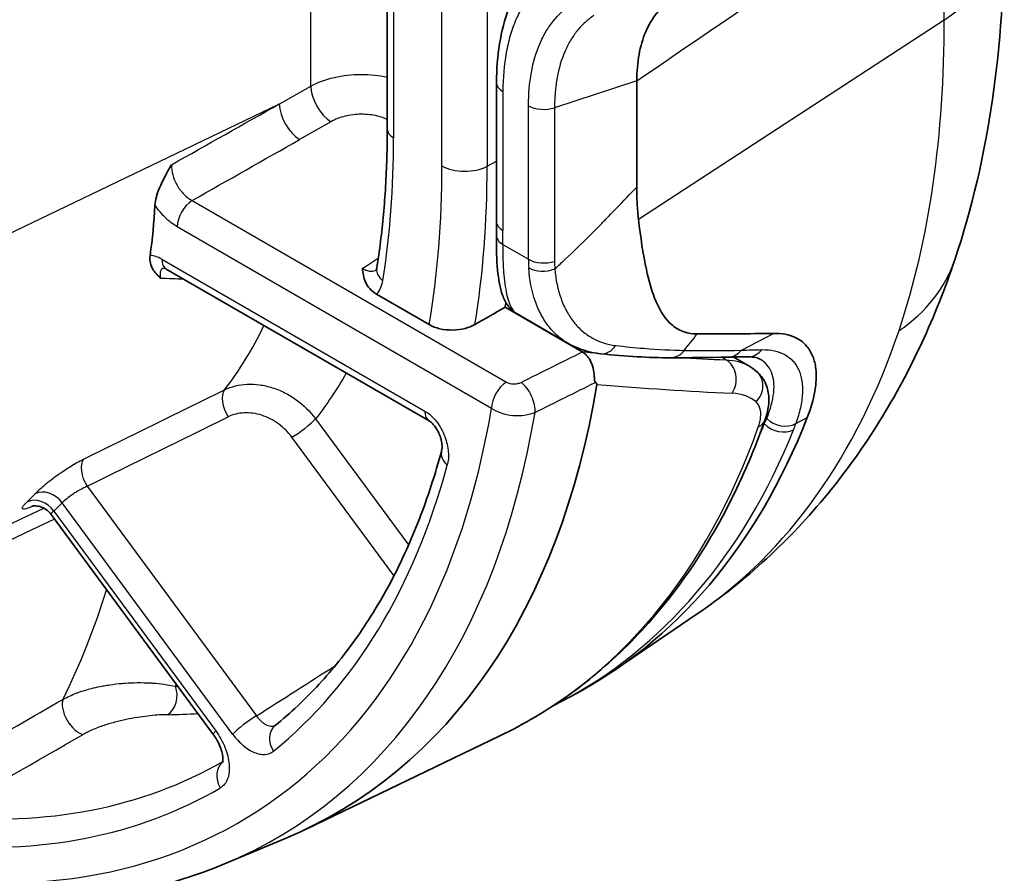
# Model space of a CAD drawing. Units: millimetres. Extents: x 94 to 6947, y 52 to 3143.
# Drawn here: x 2245 to 2280, y 455 to 485 of the extents above; entities that cross this region are included whole.
import ezdxf

# ---------------------------------------------------------------- set-up
doc = ezdxf.new("R2010")
doc.units = ezdxf.units.MM
doc.header["$LTSCALE"] = 6.5
doc.layers.add('Visible (ISO)', color=7, linetype='Continuous', lineweight=35)
doc.layers.add('Visible Narrow (ISO)', color=7, linetype='Continuous', lineweight=25)

msp = doc.modelspace()

# ---------------------------------------------------------------- linework, layer by layer
at = {"layer": 'Visible (ISO)'}
for p, q in [((2257.978, 481.427), (2257.978, 487.385)), ((2261.812, 483.056), (2261.812, 478.176)), ((2266.731, 483.116), (2266.731, 479.388)), ((2250.223, 476.512), (2259.453, 471.183)), ((2259.449, 474.563), (2257.601, 475.63)), ((2263.059, 474.625), (2262.112, 475.172)), ((2262.533, 474.939), (2264.32, 473.907)), ((2264.818, 473.61), (2263.059, 474.625)), ((2270.638, 473.129), (2270.12, 473.428)), ((2271.07, 473.345), (2271.069, 473.345)), ((2255.339, 471.416), (2255.339, 471.416)), ((2251.883, 460.17), (2246.178, 467.907)), ((2268.822, 464.392), (2265.99, 462.46)), ((2264.012, 461.306), (2264.399, 461.507)), ((2255.136, 456.866), (2261.928, 460.137)), ((2252.263, 455.643), (2254.368, 456.521))]:
    msp.add_line(p, q, dxfattribs=at)
for centre, major_axis, ratio, start_param, end_param in [((2229.654, 491.895), (-14.293, 24.756), 0.57735, 3.78271, 3.863058), ((2269.983, 479.499), (7.907, -2.664), 0.727587, 0.000384, 0.000386), ((2232.776, 497.878), (-21.042, 36.447), 0.57735, 3.771774, 3.771776), ((2232.826, 497.84), (-21.007, 36.385), 0.57735, 3.758293, 3.76384), ((2264.68, 473.518), (-0.242, 0.065), 0.55128, 4.241552, 4.263274), ((2232.826, 497.84), (23.342, -40.429), 0.57735, 6.208797, 6.894352), ((2241.357, 502.766), (23.633, -40.934), 0.57735, 6.25849, 6.715006), ((2260.621, 469.941), (-0.735, 0.199), 0.708154, 6.283069, 6.283167), ((2218.634, 499.591), (24.694, -42.771), 0.57735, 0.192149, 0.19215)]:
    msp.add_ellipse(centre, major_axis=major_axis, ratio=ratio, start_param=start_param, end_param=end_param, dxfattribs=at)
for points in [[(2279.63, 488.468), (2279.63, 484.367), (2279.101, 480.433), (2277.892, 476.838)], [(2262.112, 475.172), (2261.759, 474.971), (2261.407, 474.77), (2261.054, 474.569)], [(2262.533, 474.939), (2262.533, 474.939), (2262.533, 474.939), (2262.533, 474.939)], [(2263.059, 474.625), (2263.029, 474.643), (2262.999, 474.663), (2262.969, 474.687)], [(2264.321, 473.907), (2264.32, 473.907), (2264.32, 473.907), (2264.32, 473.907)], [(2265.465, 473.542), (2265.06, 473.584), (2264.666, 473.707), (2264.321, 473.907)], [(2267.911, 473.402), (2267.175, 473.401), (2266.354, 473.45), (2265.465, 473.542)], [(2269.933, 473.425), (2269.271, 473.411), (2268.596, 473.404), (2267.911, 473.402)], [(2270.635, 473.433), (2270.397, 473.432), (2270.162, 473.429), (2269.933, 473.425)], [(2271.069, 473.345), (2270.992, 473.39), (2270.855, 473.435), (2270.635, 473.433)], [(2270.662, 473.115), (2270.758, 473.06), (2270.849, 472.996), (2270.932, 472.925)], [(2246.178, 467.907), (2246.178, 467.907), (2246.178, 467.907), (2246.178, 467.907)], [(2263.81, 461.202), (2263.877, 461.236), (2263.945, 461.27), (2264.012, 461.306)]]:
    msp.add_open_spline(points, degree=3, dxfattribs=at)
for points, knots in [([(2261.812, 483.056), (2261.811, 483.997), (2261.954, 484.884), (2262.268, 485.723), (2262.298, 485.798), (2262.33, 485.872)], [0.0000063, 0.0000063, 0.0000063, 0.0000063, 0.3367402, 0.3367402, 0.3702755, 0.3702755, 0.3702755, 0.3702755]), ([(2267.944, 485.956), (2267.75, 485.829), (2267.577, 485.669), (2267.427, 485.482), (2267.352, 485.388), (2267.282, 485.287), (2267.219, 485.179), (2267.156, 485.072), (2267.099, 484.958), (2267.047, 484.837), (2266.944, 484.595), (2266.865, 484.326), (2266.813, 484.04), (2266.76, 483.753), (2266.732, 483.444), (2266.731, 483.116)], [0, 0, 0, 0, 0.25, 0.25, 0.25, 0.375, 0.375, 0.375, 0.5, 0.5, 0.5, 0.75, 0.75, 0.75, 1, 1, 1, 1]), ([(2257.978, 481.427), (2257.978, 481.084), (2257.973, 480.745), (2257.953, 480.072), (2257.938, 479.739), (2257.899, 479.08), (2257.874, 478.754), (2257.815, 478.109), (2257.78, 477.791), (2257.702, 477.161), (2257.657, 476.849), (2257.608, 476.542)], [3.1415927, 3.1415927, 3.1415927, 3.1415927, 3.1750463, 3.1750463, 3.2084999, 3.2084999, 3.2419535, 3.2419535, 3.2754071, 3.2754071, 3.3088607, 3.3088607, 3.3088607, 3.3088607]), ([(2249.826, 478.758), (2249.831, 478.849), (2249.848, 478.945), (2249.875, 479.044), (2249.88, 479.063), (2249.885, 479.081), (2249.891, 479.1), (2249.926, 479.219), (2249.973, 479.339), (2250.027, 479.458), (2250.061, 479.536), (2250.099, 479.613), (2250.138, 479.69), (2250.221, 479.851), (2250.312, 480.01), (2250.403, 480.168)], [0.00000001, 0.00000001, 0.00000001, 0.00000001, 0.000340872, 0.000340872, 0.000340872, 0.000404974, 0.000404974, 0.000404974, 0.000809948, 0.000809948, 0.000809948, 0.001072322, 0.001072322, 0.001072322, 0.001619896, 0.001619896, 0.001619896, 0.001619896]), ([(2266.731, 479.388), (2266.731, 479.193), (2266.736, 479), (2266.756, 478.622), (2266.771, 478.437), (2266.793, 478.258)], [-0.1437816, -0.1437816, -0.1437816, -0.1437816, -0.0718971, -0.0718971, -0.000001, -0.000001, -0.000001, -0.000001]), ([(2266.793, 478.258), (2266.866, 477.642), (2266.953, 477.033), (2267.147, 476.134), (2267.24, 475.795), (2267.495, 475.144), (2267.666, 474.846), (2268.01, 474.507), (2268.148, 474.411), (2268.469, 474.274), (2268.652, 474.237), (2268.854, 474.237)], [-0.8346357, -0.8346357, -0.8346357, -0.8346357, -0.5877013, -0.5877013, -0.4210759, -0.4210759, -0.2259701, -0.2259701, -0.1170177, -0.1170177, -0.0000001, -0.0000001, -0.0000001, -0.0000001]), ([(2261.812, 478.176), (2261.812, 478.144), (2261.812, 478.112), (2261.811, 478.048), (2261.811, 478.016), (2261.811, 477.952), (2261.811, 477.92), (2261.81, 477.856), (2261.81, 477.824), (2261.809, 477.76), (2261.809, 477.728), (2261.809, 477.696)], [3.14159265, 3.14159265, 3.14159265, 3.14159265, 3.14425964, 3.14425964, 3.14692662, 3.14692662, 3.1495936, 3.1495936, 3.15226058, 3.15226058, 3.15492757, 3.15492757, 3.15492757, 3.15492757]), ([(2262.533, 474.939), (2262.398, 475.016), (2262.293, 475.122), (2262.127, 475.347), (2262.069, 475.47), (2261.929, 475.855), (2261.881, 476.139), (2261.816, 476.829), (2261.803, 477.238), (2261.809, 477.696)], [0, 0, 0, 0, 0.0727277, 0.0727277, 0.1554482, 0.1554482, 0.3253772, 0.3253772, 0.492337, 0.492337, 0.492337, 0.492337]), ([(2250.021, 476.197), (2249.968, 476.247), (2249.915, 476.298), (2249.866, 476.352), (2249.824, 476.399), (2249.785, 476.449), (2249.751, 476.505), (2249.739, 476.524), (2249.728, 476.544), (2249.718, 476.565), (2249.696, 476.61), (2249.678, 476.659), (2249.666, 476.715), (2249.648, 476.795), (2249.643, 476.887), (2249.657, 476.991)], [-0.000006996, -0.000006996, -0.000006996, -0.000006996, 0.000440513, 0.000440513, 0.000440513, 0.00082074, 0.00082074, 0.00082074, 0.000950943, 0.000950943, 0.000950943, 0.001234608, 0.001234608, 0.001234608, 0.001648475, 0.001648475, 0.001648475, 0.001648475]), ([(2277.892, 476.838), (2277.557, 475.843), (2277.172, 474.87), (2276.293, 472.978), (2275.8, 472.058), (2274.701, 470.287), (2274.095, 469.436), (2272.772, 467.821), (2272.054, 467.057), (2270.513, 465.638), (2269.69, 464.983), (2268.822, 464.392)], [3.4559753, 3.4559753, 3.4559753, 3.4559753, 3.541526, 3.541526, 3.6270767, 3.6270767, 3.7126274, 3.7126274, 3.7981781, 3.7981781, 3.8837288, 3.8837288, 3.8837288, 3.8837288]), ([(2250.223, 476.512), (2250.198, 476.527), (2250.178, 476.535), (2250.16, 476.541), (2250.157, 476.541), (2250.157, 476.541)], [0, 0, 0, 0, 0.01858295, 0.01858295, 0.03106829, 0.03106829, 0.03106829, 0.03106829]), ([(2257.601, 475.63), (2257.503, 475.687), (2257.424, 475.753), (2257.297, 475.898), (2257.251, 475.974), (2257.146, 476.21), (2257.123, 476.375), (2257.103, 476.539)], [0, 0, 0, 0, 0.000412836, 0.000412836, 0.000825672, 0.000825672, 0.001651344, 0.001651344, 0.001651344, 0.001651344]), ([(2257.586, 476.462), (2257.586, 476.462), (2257.589, 476.467), (2257.597, 476.492), (2257.604, 476.513), (2257.608, 476.542)], [0.03920737, 0.03920737, 0.03920737, 0.03920737, 0.05936673, 0.05936673, 0.08080359, 0.08080359, 0.08080359, 0.08080359]), ([(2261.054, 474.569), (2260.957, 474.514), (2260.83, 474.463), (2260.58, 474.398), (2260.413, 474.376), (2260.128, 474.371), (2259.959, 474.388), (2259.695, 474.449), (2259.551, 474.504), (2259.449, 474.563)], [-0.6786325, -0.6786325, -0.6786325, -0.6786325, -0.6403979, -0.6403979, -0.5977983, -0.5977983, -0.5548133, -0.5548133, -0.5116201, -0.5116201, -0.5116201, -0.5116201]), ([(2271.532, 474.258), (2271.097, 474.249), (2270.657, 474.243), (2269.764, 474.236), (2269.311, 474.235), (2268.854, 474.237)], [0, 0, 0, 0, 0.2642572, 0.2642572, 0.5300891, 0.5300891, 0.5300891, 0.5300891]), ([(2272.712, 471.3), (2272.839, 471.624), (2272.928, 471.93), (2273.031, 472.504), (2273.043, 472.77), (2272.998, 473.168), (2272.963, 473.314), (2272.859, 473.578), (2272.79, 473.695), (2272.64, 473.875), (2272.566, 473.943), (2272.423, 474.046), (2272.356, 474.084), (2272.18, 474.166), (2272.064, 474.203), (2271.812, 474.251), (2271.676, 474.261), (2271.532, 474.258)], [-0.8259265, -0.8259265, -0.8259265, -0.8259265, -0.6703839, -0.6703839, -0.5155619, -0.5155619, -0.412943, -0.412943, -0.3104942, -0.3104942, -0.2327739, -0.2327739, -0.1746061, -0.1746061, -0.0875867, -0.0875867, 0, 0, 0, 0]), ([(2264.822, 473.607), (2264.864, 473.582), (2264.905, 473.55), (2264.985, 473.472), (2265.023, 473.425), (2265.108, 473.294), (2265.149, 473.207), (2265.212, 473.014), (2265.229, 472.915), (2265.242, 472.767), (2265.244, 472.717), (2265.246, 472.65), (2265.247, 472.626), (2265.251, 472.592), (2265.253, 472.581), (2265.262, 472.556), (2265.27, 472.545), (2265.281, 472.538)], [0, 0, 0, 0, 0.0181595, 0.0181595, 0.0378742, 0.0378742, 0.0671152, 0.0671152, 0.098731, 0.098731, 0.1194826, 0.1194826, 0.1318057, 0.1318057, 0.1389642, 0.1389642, 0.1497372, 0.1497372, 0.1497372, 0.1497372]), ([(2270.932, 472.925), (2271.059, 472.817), (2271.166, 472.678), (2271.308, 472.382), (2271.347, 472.224), (2271.378, 471.89), (2271.362, 471.706), (2271.302, 471.429), (2271.274, 471.332), (2271.24, 471.236)], [0, 0, 0, 0, 0.0638656, 0.0638656, 0.1256092, 0.1256092, 0.197716, 0.197716, 0.2364654, 0.2364654, 0.2364654, 0.2364654]), ([(2265.336, 472.462), (2265.337, 472.465), (2265.337, 472.469), (2265.336, 472.477), (2265.335, 472.481), (2265.329, 472.493), (2265.323, 472.501), (2265.307, 472.519), (2265.293, 472.529), (2265.281, 472.538)], [-0.01771702, -0.01771702, -0.01771702, -0.01771702, -0.01559837, -0.01559837, -0.0136447, -0.0136447, -0.00858437, -0.00858437, -0.0000008, -0.0000008, -0.0000008, -0.0000008]), ([(2259.886, 470.141), (2259.891, 470.161), (2259.898, 470.195), (2259.903, 470.285), (2259.901, 470.343), (2259.887, 470.443), (2259.88, 470.479), (2259.869, 470.526), (2259.867, 470.534), (2259.863, 470.55), (2259.861, 470.557), (2259.853, 470.584), (2259.847, 470.605), (2259.819, 470.69), (2259.791, 470.757), (2259.742, 470.852), (2259.725, 470.881), (2259.692, 470.934), (2259.676, 470.959), (2259.63, 471.022), (2259.599, 471.059), (2259.543, 471.116), (2259.517, 471.138), (2259.478, 471.168), (2259.464, 471.177), (2259.453, 471.183)], [0, 0, 0, 0, 0.0248529, 0.0248529, 0.0518334, 0.0518334, 0.0656334, 0.0656334, 0.0688677, 0.0688677, 0.0712932, 0.0712932, 0.0785775, 0.0785775, 0.1007191, 0.1007191, 0.1107302, 0.1107302, 0.1195265, 0.1195265, 0.1348435, 0.1348435, 0.1483892, 0.1483892, 0.1590016, 0.1590016, 0.1590016, 0.1590016]), ([(2271.24, 471.236), (2270.876, 470.205), (2270.458, 469.224), (2269.514, 467.371), (2268.989, 466.499), (2267.836, 464.877), (2267.207, 464.126), (2265.855, 462.754), (2265.13, 462.133), (2263.593, 461.029), (2262.78, 460.547), (2261.928, 460.137)], [3.4676256, 3.4676256, 3.4676256, 3.4676256, 3.568151, 3.568151, 3.6686765, 3.6686765, 3.7692019, 3.7692019, 3.8697274, 3.8697274, 3.9702528, 3.9702528, 3.9702528, 3.9702528]), ([(2259.886, 470.141), (2259.66, 469.309), (2259.399, 468.511), (2258.81, 466.988), (2258.481, 466.263), (2257.759, 464.891), (2257.366, 464.244), (2256.518, 463.032), (2256.063, 462.466), (2255.097, 461.421), (2254.585, 460.94), (2254.045, 460.503)], [3.4059634, 3.4059634, 3.4059634, 3.4059634, 3.4918566, 3.4918566, 3.5777497, 3.5777497, 3.6636428, 3.6636428, 3.749536, 3.749536, 3.8354291, 3.8354291, 3.8354291, 3.8354291]), ([(2246.178, 467.907), (2246.129, 467.974), (2246.068, 468.032), (2245.935, 468.123), (2245.861, 468.157), (2245.754, 468.187), (2245.721, 468.193), (2245.662, 468.201), (2245.636, 468.202), (2245.596, 468.202), (2245.581, 468.202), (2245.545, 468.199), (2245.528, 468.196), (2245.511, 468.193), (2245.507, 468.192), (2245.507, 468.192)], [0, 0, 0, 0, 0.0254645, 0.0254645, 0.0507901, 0.0507901, 0.0623634, 0.0623634, 0.072191, 0.072191, 0.0795702, 0.0795702, 0.0917458, 0.0917458, 0.1020297, 0.1020297, 0.1020297, 0.1020297]), ([(2252.195, 459.202), (2252.195, 459.202), (2252.196, 459.204), (2252.2, 459.217), (2252.206, 459.243), (2252.21, 459.318), (2252.209, 459.363), (2252.197, 459.466), (2252.185, 459.528), (2252.149, 459.661), (2252.123, 459.733), (2252.075, 459.844), (2252.057, 459.884), (2252.026, 459.943), (2252.014, 459.965), (2251.998, 459.993), (2251.993, 460.001), (2251.985, 460.015), (2251.982, 460.021), (2251.973, 460.036), (2251.968, 460.045), (2251.946, 460.079), (2251.929, 460.105), (2251.902, 460.144), (2251.892, 460.157), (2251.883, 460.17)], [0.0471189, 0.0471189, 0.0471189, 0.0471189, 0.0560879, 0.0560879, 0.0819031, 0.0819031, 0.1032898, 0.1032898, 0.1260817, 0.1260817, 0.1502482, 0.1502482, 0.1633547, 0.1633547, 0.1705706, 0.1705706, 0.1733148, 0.1733148, 0.1753729, 0.1753729, 0.1784603, 0.1784603, 0.1877346, 0.1877346, 0.1927711, 0.1927711, 0.1927711, 0.1927711]), ([(2252.263, 455.643), (2251.527, 455.336), (2250.766, 455.081), (2249.199, 454.677), (2248.394, 454.527), (2246.747, 454.334), (2245.905, 454.29), (2244.191, 454.306), (2243.32, 454.367), (2241.553, 454.59), (2240.658, 454.753), (2239.755, 454.966)], [4.0013793, 4.0013793, 4.0013793, 4.0013793, 4.086058, 4.086058, 4.1707368, 4.1707368, 4.2554155, 4.2554155, 4.3400942, 4.3400942, 4.4247729, 4.4247729, 4.4247729, 4.4247729])]:
    msp.add_open_spline(points, degree=3, knots=knots, dxfattribs=at)
at = {"layer": 'Visible Narrow (ISO)'}
for p, q in [((2277.525, 485.261), (2277.525, 490.482)), ((2255.291, 482.93), (2255.291, 488.686)), ((2258.201, 487.074), (2258.201, 481.116)), ((2259.895, 480.138), (2259.895, 486.18)), ((2261.482, 486.164), (2261.482, 480.122)), ((2266.793, 478.258), (2277.525, 485.261)), ((2256.488, 483.306), (2256.488, 483.306)), ((2257.206, 483.342), (2257.206, 483.342)), ((2266.731, 483.116), (2263.847, 482.173)), ((2254.185, 482.302), (2255.291, 482.93)), ((2262.035, 482.745), (2262.035, 477.865)), ((2254.185, 482.302), (2059.805, 388.856)), ((2262.933, 476.856), (2262.933, 482.245)), ((2263.847, 482.173), (2263.847, 476.784)), ((2256.002, 481.683), (2254.896, 481.055)), ((2261.482, 480.122), (2261.812, 480.299)), ((2251.126, 478.917), (2262.157, 472.548)), ((2261.637, 471.626), (2250.606, 477.995)), ((2262.032, 477.376), (2262.933, 476.856)), ((2250.065, 476.861), (2259.295, 471.532)), ((2270.402, 473.663), (2271.532, 474.258)), ((2269.859, 473.329), (2269.701, 473.42)), ((2268.452, 472.243), (2268.452, 472.243)), ((2254.969, 471.782), (2254.969, 471.782)), ((2255.339, 471.416), (2255.339, 471.416)), ((2272.316, 471.091), (2272.712, 471.3)), ((2255.463, 471.261), (2258.726, 466.835)), ((2271.209, 471.083), (2271.189, 471.094)), ((2258.213, 465.757), (2254.632, 470.614)), ((2247.447, 468.892), (2253.386, 460.838)), ((2252.556, 460.19), (2246.566, 468.313)), ((2246.275, 468.018), (2251.957, 460.312))]:
    msp.add_line(p, q, dxfattribs=at)
for centre, major_axis, ratio, start_param, end_param in [((943.081, -380.484), (1956.701, 1308.554), 0.010292, 5.448444, 5.455961), ((2271.248, 488.468), (8.382, 0), 0.57735, 5.558874, 6.283183), ((2262.574, 483.056), (-0.762, 0), 0.577212, 0, 0.785278), ((2255.977, 482.498), (-0.502, 0.884), 0.531152, 0.790199, 2.359473), ((-1113.838, 2610.368), (4983.051, 140.889), 0.59572, 5.436568, 5.437597), ((2254.871, 481.869), (-0.502, 0.884), 0.531152, 0.790199, 2.359473), ((2263.471, 482.556), (0.762, 0), 0.577356, 3.926996, 5.227266), ((2258.74, 481.427), (-0.762, 0), 0.57735, 0, 0.785398), ((-998.865, 2536.907), (-4813.622, -148.162), 0.597148, 2.293453, 2.294515), ((2231.03, 496.803), (19.213, -33.278), 0.57735, 0.61813, 0.785398), ((2231.03, 496.803), (-20.411, 35.352), 0.57735, 3.751109, 3.926991), ((2260.703, 480.604), (-1.143, 0), 0.57735, 0.785398, 2.321288), ((2231.81, 497.253), (20.982, -36.342), 0.57735, 0.615283, 0.785398), ((2251.145, 478.306), (-0.381, -0.66), 0.57735, 3.961897, 5.497787), ((2262.574, 478.176), (-0.762, 0), 0.57735, 0, 0.785398), ((2230.132, 496.285), (22.559, -39.073), 0.57735, 0.772063, 0.785398), ((2262.571, 477.687), (-0.762, 0.009), 0.584998, 0, 0.792155), ((2249.966, 476.046), (-0.631, 0.854), 0.642139, 5.308317, 5.805671), ((2250.604, 477.172), (-0.381, -0.66), 0.57735, 5.497787, 6.283185), ((2268.205, 478.706), (4.249, 4.473), 0.697751, 2.508112, 2.568708), ((2263.471, 477.167), (0.762, 0), 0.57735, 3.926991, 5.227261), ((2269.947, 479.51), (7.945, -2.672), 0.727587, 5.773712, 6.283185), ((2258.361, 476.422), (-0.752, 0.12), 0.665415, 0, 0.884245), ((2263.48, 476.901), (0.76, 0.051), 0.60082, 3.887306, 5.188057), ((2268.534, 478.315), (-3.846, -3.769), 0.710642, 5.674886, 5.735977), ((2153.333, 529.869), (-122.507, 46.563), 0.21943, 2.559137, 2.569764), ((2256.493, 477.154), (-0.989, 1.62), 0.564237, 3.283613, 3.725852), ((2234.984, 494.516), (-14.485, 24.706), 0.576041, 3.365317, 3.513617), ((2233.205, 488.409), (-50.11, 9.477), 0.200928, 2.246465, 2.246914), ((2241.386, 487.484), (-31.788, -18.412), 0.776351, 2.035046, 2.055868), ((2244.323, 504.478), (23.505, -40.711), 0.57735, 0.043262, 0.471015), ((2265.544, 474.3), (-0.079, -0.758), 0.773108, 6.283185, 7.271461), ((2229.293, 492.396), (-64.322, 14.126), 0.201424, 2.199467, 2.206357), ((2267.909, 474.164), (0.001, -0.762), 0.85932, 0, 0.847384), ((2229.293, 492.396), (-64.322, 14.126), 0.201424, 2.263987, 2.296609), ((1481.566, 800.578), (-809.043, 320.386), 0.080389, 2.936461, 2.947232), ((2269.918, 474.186), (0.016, -0.762), 0.869631, 6.283176, 7.07842), ((2270.63, 474.195), (0.005, -0.762), 0.862175, 0.000004, 0.833206), ((2269.589, 472.635), (0.03, 0.761), 0.83244, 4.06184, 5.891903), ((2270.439, 472.345), (0.494, 0.58), 0.905873, 4.628433, 6.283184), ((2253.795, 473.964), (-1, 1.732), 0.57735, 2.248569, 2.248628), ((2262.176, 471.937), (-0.381, -0.66), 0.57735, 3.961897, 5.497787), ((2262.69, 471.928), (0.339, -0.683), 0.488626, 0.647524, 2.387791), ((2794.597, 748.515), (-670.746, -343.684), 0.009208, 0.651514, 0.656674), ((2227.832, 492.349), (-65.899, 15.499), 0.20013, 2.222487, 2.312741), ((2208.964, 482.018), (752.079, 368.776), 0.033231, 4.747108, 4.753697), ((2252.69, 471.666), (-0.337, 0.684), 0.553017, 0.265822, 1.799636), ((2253.795, 473.964), (1, -1.732), 0.57735, 5.974571, 5.974595), ((2230.132, 496.285), (22.627, -39.191), 0.57735, 5.832861, 6.892598), ((2219.013, 478.803), (-651.362, -319.816), 0.029543, 1.599955, 1.607563), ((2230.855, 496.702), (23.195, -40.176), 0.57735, 6.208797, 6.894339), ((2259.834, 471.843), (-0.381, -0.66), 0.57735, 5.497787, 6.283159), ((2254.924, 470.95), (-0.613, -0.452), 0.155795, 0.964002, 2.517345), ((2239.348, 501.606), (23.624, -40.918), 0.57735, 6.239923, 6.742551), ((2240.459, 502.247), (-23.243, 40.258), 0.57735, 3.547236, 3.565863), ((2270.521, 471.489), (0.719, -0.253), 0.731854, 5.662039, 6.283192), ((2265.057, 469.313), (6.26, 3.866), 0.430027, 5.705775, 5.749099), ((2271.748, 471.394), (0.707, -0.285), 0.744105, 4.185183, 5.721073), ((2271.829, 471.609), (0.719, -0.252), 0.765067, 4.16669, 5.686824), ((2265.358, 468.728), (-6.872, -4.626), 0.449536, 2.5553, 2.598377), ((2240.979, 502.547), (23.624, -40.917), 0.57735, 6.25849, 6.707456), ((2260.621, 469.941), (-0.735, 0.199), 0.708154, 0, 0.957421), ((2247.739, 469.229), (-0.336, 0.684), 0.552981, 0.259358, 1.799761), ((2230.132, 496.285), (21.941, -38.002), 0.57735, 0.091562, 0.521027), ((2229.135, 491.581), (14.311, -24.672), 0.577349, 0.143655, 0.167609), ((2246.027, 468.002), (-0.552, 0.525), 0.804898, 4.47919, 5.989193), ((2245.736, 467.707), (-0.531, 0.547), 0.807952, 4.511089, 6.020862), ((2229.672, 491.895), (14.643, -25.362), 0.57735, 0.1448, 0.168752), ((2213.943, 497.045), (25.273, -43.774), 0.57735, 0.366886, 0.489204), ((2250.01, 461.564), (-0.008, 0.762), 0.776517, 3.588583, 5.124472), ((2215.677, 498.046), (26.542, -45.972), 0.57735, 0.406392, 0.408423), ((2237.046, 500.277), (21.034, -36.432), 0.57735, 5.968956, 5.971815), ((244.2, 5310.217), (-186.189, 5376.37), 0.838494, 3.558557, 3.560154), ((2247.073, 460.871), (0.381, -0.66), 0.496807, 3.510387, 5.903108), ((2236.526, 499.977), (21.415, -37.092), 0.57735, 5.968956, 6.008456), ((2253.094, 460.501), (-0.613, -0.452), 0.155795, 4.105594, 5.658937), ((2252.496, 460.623), (-0.613, -0.452), 0.155795, 5.658937, 6.283185), ((2254.525, 459.911), (-0.48, 0.592), 0.813076, 0, 1.442203), ((311.262, 5181.031), (121.164, -5237.185), 0.83854, 0.427514, 0.428778), ((2230.652, 496.585), (21.56, -37.343), 0.57735, 5.890402, 6.282825), ((2252.657, 458.62), (-0.383, 0.659), 0.816495, 0.141583, 1.567801), ((2230.132, 496.285), (21.941, -38.002), 0.57735, 5.890402, 6.285303)]:
    msp.add_ellipse(centre, major_axis=major_axis, ratio=ratio, start_param=start_param, end_param=end_param, dxfattribs=at)
for points, knots in [([(2263.81, 486.905), (2263.526, 486.719), (2263.275, 486.489), (2263.055, 486.216), (2262.945, 486.079), (2262.843, 485.932), (2262.75, 485.774), (2262.656, 485.616), (2262.571, 485.446), (2262.494, 485.268), (2262.418, 485.089), (2262.351, 484.9), (2262.293, 484.705), (2262.236, 484.509), (2262.188, 484.306), (2262.15, 484.096), (2262.074, 483.675), (2262.035, 483.225), (2262.035, 482.745)], [0, 0, 0, 0, 0.001738074, 0.001738074, 0.001738074, 0.002607111, 0.002607111, 0.002607111, 0.003476148, 0.003476148, 0.003476148, 0.004345186, 0.004345186, 0.004345186, 0.005214223, 0.005214223, 0.005214223, 0.006952297, 0.006952297, 0.006952297, 0.006952297]), ([(2262.933, 482.245), (2262.933, 482.657), (2262.967, 483.048), (2263.033, 483.409), (2263.099, 483.77), (2263.197, 484.103), (2263.327, 484.408), (2263.392, 484.561), (2263.466, 484.706), (2263.546, 484.842), (2263.626, 484.977), (2263.714, 485.104), (2263.808, 485.22), (2263.996, 485.454), (2264.212, 485.652), (2264.455, 485.811)], [0, 0, 0, 0, 0.001510693, 0.001510693, 0.001510693, 0.003021386, 0.003021386, 0.003021386, 0.003776732, 0.003776732, 0.003776732, 0.004532078, 0.004532078, 0.004532078, 0.006042771, 0.006042771, 0.006042771, 0.006042771]), ([(2265.229, 485.41), (2265.174, 485.375), (2265.12, 485.336), (2265.016, 485.255), (2264.965, 485.212), (2264.818, 485.078), (2264.727, 484.98), (2264.556, 484.768), (2264.477, 484.654), (2264.331, 484.408), (2264.264, 484.275), (2264.087, 483.86), (2263.998, 483.557), (2263.908, 483.066), (2263.885, 482.896), (2263.862, 482.631), (2263.856, 482.541), (2263.849, 482.359), (2263.847, 482.265), (2263.847, 482.173)], [-0.00000006, -0.00000006, -0.00000006, -0.00000006, 0.000338147, 0.000338147, 0.000676354, 0.000676354, 0.001352768, 0.001352768, 0.002029182, 0.002029182, 0.002705597, 0.002705597, 0.004058425, 0.004058425, 0.004734839, 0.004734839, 0.005073046, 0.005073046, 0.005411253, 0.005411253, 0.005411253, 0.005411253]), ([(2275.935, 474.358), (2276.478, 475.973), (2276.87, 477.685), (2277.132, 479.5), (2277.394, 481.315), (2277.525, 483.233), (2277.525, 485.261)], [0, 0, 0, 0, 0.00735944, 0.00735944, 0.00735944, 0.01471887, 0.01471887, 0.01471887, 0.01471887]), ([(2255.291, 482.93), (2255.529, 483.062), (2255.81, 483.167), (2256.112, 483.237), (2256.415, 483.308), (2256.739, 483.345), (2257.062, 483.344), (2257.376, 483.344), (2257.688, 483.309), (2257.978, 483.242)], [4.756022, 4.756022, 4.756022, 4.756022, 5.137813, 5.137813, 5.137813, 5.519604, 5.519604, 5.519604, 5.890018, 5.890018, 5.890018, 5.890018]), ([(2257.978, 481.765), (2257.872, 481.813), (2257.755, 481.853), (2257.452, 481.924), (2257.259, 481.945), (2256.871, 481.942), (2256.677, 481.918), (2256.314, 481.829), (2256.146, 481.764), (2256.002, 481.683)], [0.115813, 0.115813, 0.115813, 0.115813, 0.381791, 0.381791, 0.763582, 0.763582, 1.145372, 1.145372, 1.527163, 1.527163, 1.527163, 1.527163]), ([(2250.403, 480.168), (2250.399, 480.057), (2250.415, 479.936), (2250.483, 479.692), (2250.536, 479.567), (2250.67, 479.336), (2250.751, 479.227), (2250.93, 479.044), (2251.027, 478.97), (2251.126, 478.917)], [0, 0, 0, 0, 0.0004032, 0.0004032, 0.0008064, 0.0008064, 0.0012096, 0.0012096, 0.0016128, 0.0016128, 0.0016128, 0.0016128]), ([(2263.855, 476.518), (2263.978, 476.63), (2264.1, 476.743), (2264.221, 476.857), (2264.512, 477.13), (2264.8, 477.407), (2265.083, 477.689), (2265.163, 477.768), (2265.242, 477.847), (2265.32, 477.927), (2265.382, 477.989), (2265.443, 478.052), (2265.504, 478.115), (2265.522, 478.133), (2265.539, 478.151), (2265.556, 478.168), (2265.565, 478.177), (2265.574, 478.186), (2265.582, 478.195), (2265.587, 478.2), (2265.591, 478.204), (2265.595, 478.209), (2265.6, 478.213), (2265.604, 478.218), (2265.608, 478.222), (2265.643, 478.258), (2265.678, 478.294), (2265.712, 478.33), (2265.781, 478.402), (2265.851, 478.474), (2265.92, 478.546), (2265.955, 478.583), (2265.991, 478.62), (2266.027, 478.657), (2266.261, 478.9), (2266.496, 479.144), (2266.731, 479.388)], [0.000648966, 0.000648966, 0.000648966, 0.000648966, 0.001147372, 0.001147372, 0.001147372, 0.002346042, 0.002346042, 0.002346042, 0.002681961, 0.002681961, 0.002681961, 0.002945378, 0.002945378, 0.002945378, 0.003020295, 0.003020295, 0.003020295, 0.003057753, 0.003057753, 0.003057753, 0.003076482, 0.003076482, 0.003076482, 0.003095211, 0.003095211, 0.003095211, 0.003245045, 0.003245045, 0.003245045, 0.003544713, 0.003544713, 0.003544713, 0.003698459, 0.003698459, 0.003698459, 0.004714956, 0.004714956, 0.004714956, 0.004714956]), ([(2250.606, 477.995), (2250.464, 478.076), (2250.327, 478.183), (2250.193, 478.314), (2250.168, 478.338), (2250.143, 478.364), (2250.118, 478.39), (2250.041, 478.472), (2249.968, 478.56), (2249.899, 478.654), (2249.874, 478.688), (2249.85, 478.723), (2249.826, 478.758)], [0, 0, 0, 0, 0.000592144, 0.000592144, 0.000592144, 0.000704648, 0.000704648, 0.000704648, 0.001057079, 0.001057079, 0.001057079, 0.001184287, 0.001184287, 0.001184287, 0.001184287]), ([(2262.032, 477.376), (2262.03, 477.179), (2262.032, 476.993), (2262.037, 476.818), (2262.043, 476.642), (2262.053, 476.476), (2262.066, 476.323), (2262.066, 476.32), (2262.066, 476.317), (2262.067, 476.314), (2262.093, 476.011), (2262.133, 475.76), (2262.186, 475.554), (2262.187, 475.552), (2262.187, 475.549), (2262.188, 475.546), (2262.215, 475.443), (2262.245, 475.352), (2262.279, 475.273), (2262.312, 475.196), (2262.347, 475.132), (2262.385, 475.079), (2262.386, 475.078), (2262.387, 475.077), (2262.388, 475.076), (2262.433, 475.014), (2262.481, 474.969), (2262.533, 474.939)], [0, 0, 0, 0, 0.000721635, 0.000721635, 0.000721635, 0.001443271, 0.001443271, 0.001443271, 0.001457061, 0.001457061, 0.001457061, 0.002886542, 0.002886542, 0.002886542, 0.002905785, 0.002905785, 0.002905785, 0.003626375, 0.003626375, 0.003626375, 0.004329812, 0.004329812, 0.004329812, 0.004344404, 0.004344404, 0.004344404, 0.005170848, 0.005170848, 0.005170848, 0.005170848]), ([(2250.158, 476.541), (2250.154, 476.541), (2250.15, 476.541), (2250.146, 476.541), (2250.105, 476.54), (2250.074, 476.525), (2250.052, 476.502), (2250.048, 476.498), (2250.045, 476.493), (2250.042, 476.489), (2250.021, 476.46), (2250.01, 476.422), (2250.006, 476.378), (2250.001, 476.326), (2250.006, 476.265), (2250.021, 476.197)], [0.000305446, 0.000305446, 0.000305446, 0.000305446, 0.000333439, 0.000333439, 0.000333439, 0.000617831, 0.000617831, 0.000617831, 0.000666877, 0.000666877, 0.000666877, 0.000972218, 0.000972218, 0.000972218, 0.001333755, 0.001333755, 0.001333755, 0.001333755]), ([(2257.103, 476.539), (2257.184, 476.49), (2257.264, 476.458), (2257.341, 476.445), (2257.381, 476.438), (2257.419, 476.436), (2257.455, 476.439), (2257.492, 476.442), (2257.526, 476.45), (2257.559, 476.463), (2257.57, 476.467), (2257.582, 476.472), (2257.593, 476.478)], [0, 0, 0, 0, 0.0003533669, 0.0003533669, 0.0003533669, 0.0005340679, 0.0005340679, 0.0005340679, 0.0007147136, 0.0007147136, 0.0007147136, 0.0007798359, 0.0007798359, 0.0007798359, 0.0007798359]), ([(2264.32, 473.907), (2264.202, 473.975), (2264.089, 474.055), (2263.984, 474.145), (2263.864, 474.247), (2263.754, 474.362), (2263.653, 474.489), (2263.552, 474.616), (2263.461, 474.756), (2263.379, 474.908), (2263.298, 475.061), (2263.226, 475.226), (2263.166, 475.4), (2263.045, 475.749), (2262.97, 476.133), (2262.942, 476.554)], [0.001656786, 0.001656786, 0.001656786, 0.001656786, 0.002341862, 0.002341862, 0.002341862, 0.003122482, 0.003122482, 0.003122482, 0.003903103, 0.003903103, 0.003903103, 0.004683714, 0.004683714, 0.004683714, 0.006244964, 0.006244964, 0.006244964, 0.006244964]), ([(2263.855, 476.518), (2263.887, 476.139), (2263.961, 475.791), (2264.131, 475.319), (2264.198, 475.17), (2264.348, 474.894), (2264.516, 474.64), (2264.716, 474.431), (2264.934, 474.243), (2265.051, 474.161), (2265.42, 473.955), (2265.691, 473.868), (2265.99, 473.833)], [0, 0, 0, 0, 0.001419735, 0.001419735, 0.002129602, 0.002129602, 0.00283947, 0.003549337, 0.003549337, 0.004259204, 0.004259204, 0.005678939, 0.005678939, 0.005678939, 0.005678939]), ([(2265.99, 473.833), (2266.331, 473.792), (2266.66, 473.758), (2266.978, 473.732), (2267.484, 473.689), (2267.96, 473.666), (2268.401, 473.661)], [0, 0, 0, 0, 0.001635472, 0.001635472, 0.001635472, 0.004245571, 0.004245571, 0.004245571, 0.004245571]), ([(2271.119, 473.686), (2271.44, 473.692), (2271.709, 473.632), (2271.927, 473.512), (2271.928, 473.511), (2271.93, 473.51), (2271.931, 473.51), (2272.039, 473.449), (2272.134, 473.374), (2272.214, 473.286), (2272.215, 473.284), (2272.216, 473.283), (2272.217, 473.282), (2272.296, 473.194), (2272.361, 473.093), (2272.412, 472.979), (2272.413, 472.978), (2272.414, 472.976), (2272.414, 472.974), (2272.465, 472.861), (2272.501, 472.735), (2272.523, 472.597), (2272.523, 472.596), (2272.524, 472.594), (2272.524, 472.592), (2272.545, 472.454), (2272.552, 472.304), (2272.544, 472.147), (2272.535, 471.987), (2272.512, 471.819), (2272.473, 471.642), (2272.454, 471.554), (2272.432, 471.464), (2272.406, 471.373), (2272.379, 471.281), (2272.349, 471.186), (2272.316, 471.091)], [0, 0, 0, 0, 0.001861021, 0.001861021, 0.001861021, 0.001871536, 0.001871536, 0.001871536, 0.002794173, 0.002794173, 0.002794173, 0.002807304, 0.002807304, 0.002807304, 0.003729589, 0.003729589, 0.003729589, 0.003743072, 0.003743072, 0.003743072, 0.004666867, 0.004666867, 0.004666867, 0.00467884, 0.00467884, 0.00467884, 0.005605662, 0.005605662, 0.005605662, 0.006550376, 0.006550376, 0.006550376, 0.00701826, 0.00701826, 0.00701826, 0.007486144, 0.007486144, 0.007486144, 0.007486144]), ([(2271.291, 471.27), (2271.426, 471.6), (2271.508, 471.903), (2271.537, 472.176), (2271.552, 472.313), (2271.553, 472.443), (2271.539, 472.563), (2271.539, 472.565), (2271.539, 472.566), (2271.539, 472.568), (2271.526, 472.686), (2271.499, 472.795), (2271.46, 472.892), (2271.459, 472.894), (2271.459, 472.895), (2271.458, 472.896), (2271.418, 472.994), (2271.365, 473.081), (2271.3, 473.156), (2271.235, 473.23), (2271.158, 473.294), (2271.07, 473.345)], [0, 0, 0, 0, 0.001679407, 0.001679407, 0.001679407, 0.002519111, 0.002519111, 0.002519111, 0.002529227, 0.002529227, 0.002529227, 0.003358815, 0.003358815, 0.003358815, 0.00336957, 0.00336957, 0.00336957, 0.004198518, 0.004198518, 0.004198518, 0.005006421, 0.005006421, 0.005006421, 0.005006421]), ([(2252.266, 472.276), (2252.386, 472.335), (2252.513, 472.381), (2252.646, 472.414), (2252.779, 472.447), (2252.919, 472.467), (2253.062, 472.473), (2253.206, 472.48), (2253.351, 472.473), (2253.498, 472.452), (2253.645, 472.432), (2253.796, 472.398), (2253.942, 472.351), (2254.089, 472.305), (2254.232, 472.246), (2254.373, 472.175), (2254.514, 472.104), (2254.652, 472.021), (2254.781, 471.928), (2255.039, 471.743), (2255.272, 471.516), (2255.463, 471.261)], [0, 0, 0, 0, 0.000477054, 0.000477054, 0.000477054, 0.000954108, 0.000954108, 0.000954108, 0.001431162, 0.001431162, 0.001431162, 0.001908216, 0.001908216, 0.001908216, 0.00238527, 0.00238527, 0.00238527, 0.002862324, 0.002862324, 0.002862324, 0.003816432, 0.003816432, 0.003816432, 0.003816432]), ([(2262.157, 472.548), (2262.224, 472.509), (2262.314, 472.487), (2262.408, 472.485), (2262.455, 472.484), (2262.502, 472.488), (2262.548, 472.497), (2262.592, 472.507), (2262.635, 472.521), (2262.672, 472.539)], [0, 0, 0, 0, 0.00028421, 0.00028421, 0.00028421, 0.0004265585, 0.0004265585, 0.0004265585, 0.0005684199, 0.0005684199, 0.0005684199, 0.0005684199]), ([(2263.162, 471.484), (2263.052, 471.433), (2262.929, 471.396), (2262.795, 471.376), (2262.662, 471.356), (2262.522, 471.352), (2262.383, 471.365), (2262.104, 471.391), (2261.835, 471.485), (2261.637, 471.626)], [0, 0, 0, 0, 0.000417201, 0.000417201, 0.000417201, 0.000834401, 0.000834401, 0.000834401, 0.001668802, 0.001668802, 0.001668802, 0.001668802]), ([(2270.998, 470.977), (2271.066, 471.171), (2271.095, 471.345), (2271.07, 471.646), (2271.017, 471.765), (2270.921, 471.85)], [0, 0, 0, 0, 0.000894106, 0.000894106, 0.001788211, 0.001788211, 0.001788211, 0.001788211]), ([(2254.632, 470.614), (2254.5, 470.793), (2254.337, 470.953), (2254.157, 471.084), (2254.067, 471.149), (2253.971, 471.208), (2253.873, 471.258), (2253.774, 471.308), (2253.674, 471.349), (2253.572, 471.382), (2253.469, 471.415), (2253.364, 471.439), (2253.261, 471.453), (2253.159, 471.467), (2253.057, 471.472), (2252.956, 471.468), (2252.756, 471.459), (2252.567, 471.412), (2252.398, 471.329)], [0, 0, 0, 0, 0.000675319, 0.000675319, 0.000675319, 0.001012978, 0.001012978, 0.001012978, 0.001350638, 0.001350638, 0.001350638, 0.001688297, 0.001688297, 0.001688297, 0.002025957, 0.002025957, 0.002025957, 0.002701275, 0.002701275, 0.002701275, 0.002701275]), ([(2259.295, 471.532), (2259.403, 471.47), (2259.509, 471.383), (2259.607, 471.276), (2259.64, 471.241), (2259.672, 471.204), (2259.702, 471.165), (2259.823, 471.009), (2259.924, 470.825), (2259.994, 470.641), (2260.064, 470.457), (2260.105, 470.271), (2260.119, 470.1), (2260.133, 469.928), (2260.12, 469.769), (2260.082, 469.63)], [0, 0, 0, 0, 0.000452067, 0.000452067, 0.000452067, 0.000602756, 0.000602756, 0.000602756, 0.001205512, 0.001205512, 0.001205512, 0.001808268, 0.001808268, 0.001808268, 0.002411024, 0.002411024, 0.002411024, 0.002411024]), ([(2245.621, 468.634), (2245.701, 468.717), (2245.808, 468.816), (2245.933, 468.921), (2246.059, 469.027), (2246.206, 469.142), (2246.361, 469.254), (2246.439, 469.31), (2246.52, 469.367), (2246.601, 469.421), (2246.682, 469.476), (2246.763, 469.528), (2246.845, 469.578), (2247.009, 469.68), (2247.168, 469.769), (2247.317, 469.842)], [0, 0, 0, 0, 0.000579686, 0.000579686, 0.000579686, 0.001163368, 0.001163368, 0.001163368, 0.001457356, 0.001457356, 0.001457356, 0.001752683, 0.001752683, 0.001752683, 0.002346161, 0.002346161, 0.002346161, 0.002346161]), ([(2247.447, 468.892), (2247.37, 468.861), (2247.287, 468.82), (2247.202, 468.773), (2247.159, 468.749), (2247.117, 468.724), (2247.075, 468.698), (2247.033, 468.672), (2246.991, 468.645), (2246.951, 468.617), (2246.871, 468.563), (2246.795, 468.507), (2246.729, 468.455), (2246.664, 468.403), (2246.608, 468.354), (2246.566, 468.313)], [0, 0, 0, 0, 0.000295131, 0.000295131, 0.000295131, 0.000443366, 0.000443366, 0.000443366, 0.000590262, 0.000590262, 0.000590262, 0.0008859, 0.0008859, 0.0008859, 0.001180525, 0.001180525, 0.001180525, 0.001180525]), ([(2245.572, 468.201), (2245.52, 468.179), (2245.472, 468.16), (2245.43, 468.144), (2245.33, 468.108), (2245.256, 468.089), (2245.213, 468.091), (2245.192, 468.092), (2245.178, 468.098), (2245.172, 468.11), (2245.167, 468.121), (2245.169, 468.137), (2245.18, 468.159), (2245.191, 468.181), (2245.21, 468.208), (2245.236, 468.239), (2245.262, 468.27), (2245.296, 468.306), (2245.337, 468.346)], [0.000335444, 0.000335444, 0.000335444, 0.000335444, 0.000586527, 0.000586527, 0.000586527, 0.001173054, 0.001173054, 0.001173054, 0.001466318, 0.001466318, 0.001466318, 0.001759581, 0.001759581, 0.001759581, 0.002052845, 0.002052845, 0.002052845, 0.002346108, 0.002346108, 0.002346108, 0.002346108]), ([(2246.275, 468.018), (2246.23, 467.981), (2246.2, 467.953), (2246.185, 467.933), (2246.178, 467.923), (2246.175, 467.916), (2246.176, 467.911), (2246.177, 467.909), (2246.177, 467.908), (2246.178, 467.907)], [0, 0, 0, 0, 0.0002949832, 0.0002949832, 0.0002949832, 0.0004427964, 0.0004427964, 0.0004427964, 0.0004748374, 0.0004748374, 0.0004748374, 0.0004748374]), ([(2246.6, 461.418), (2246.741, 461.497), (2246.895, 461.568), (2247.061, 461.632), (2247.078, 461.638), (2247.095, 461.644), (2247.112, 461.651), (2247.203, 461.684), (2247.297, 461.715), (2247.391, 461.743), (2247.455, 461.762), (2247.52, 461.78), (2247.585, 461.797), (2247.614, 461.805), (2247.644, 461.812), (2247.674, 461.819), (2247.768, 461.842), (2247.864, 461.863), (2247.959, 461.881), (2248.017, 461.892), (2248.075, 461.902), (2248.133, 461.912), (2248.168, 461.917), (2248.203, 461.923), (2248.237, 461.928), (2248.385, 461.949), (2248.531, 461.966), (2248.677, 461.978), (2248.71, 461.981), (2248.743, 461.983), (2248.775, 461.986), (2248.922, 461.996), (2249.064, 462.002), (2249.202, 462.003), (2249.371, 462.005), (2249.533, 462.001), (2249.69, 461.992), (2249.708, 461.991), (2249.725, 461.99), (2249.743, 461.988), (2249.882, 461.979), (2250.016, 461.965), (2250.144, 461.948), (2250.287, 461.928), (2250.422, 461.904), (2250.549, 461.875)], [0, 0, 0, 0, 0.000558564, 0.000558564, 0.000558564, 0.000614903, 0.000614903, 0.000614903, 0.000915136, 0.000915136, 0.000915136, 0.001117129, 0.001117129, 0.001117129, 0.001209441, 0.001209441, 0.001209441, 0.001498096, 0.001498096, 0.001498096, 0.001675693, 0.001675693, 0.001675693, 0.001781778, 0.001781778, 0.001781778, 0.002234258, 0.002234258, 0.002234258, 0.002336326, 0.002336326, 0.002336326, 0.002792822, 0.002792822, 0.002792822, 0.003351386, 0.003351386, 0.003351386, 0.003413574, 0.003413574, 0.003413574, 0.003909951, 0.003909951, 0.003909951, 0.004468515, 0.004468515, 0.004468515, 0.004468515]), ([(2250.274, 460.88), (2250.087, 460.878), (2249.878, 460.865), (2249.424, 460.816), (2249.181, 460.781), (2248.784, 460.703), (2248.649, 460.673), (2248.375, 460.604), (2248.234, 460.565), (2247.952, 460.475), (2247.812, 460.424), (2247.542, 460.312), (2247.418, 460.252), (2247.305, 460.187)], [0, 0, 0, 0, 0.000886062, 0.000886062, 0.001772123, 0.001772123, 0.002215154, 0.002215154, 0.002658185, 0.002658185, 0.003101216, 0.003101216, 0.003544247, 0.003544247, 0.003544247, 0.003544247]), ([(2253.386, 460.838), (2253.439, 460.762), (2253.499, 460.694), (2253.561, 460.639), (2253.592, 460.612), (2253.625, 460.587), (2253.657, 460.566), (2253.69, 460.545), (2253.722, 460.528), (2253.754, 460.514), (2253.786, 460.5), (2253.819, 460.49), (2253.85, 460.484), (2253.881, 460.478), (2253.911, 460.476), (2253.939, 460.478), (2253.983, 460.481), (2254.023, 460.493), (2254.058, 460.513)], [0, 0, 0, 0, 0.000281922, 0.000281922, 0.000281922, 0.000423098, 0.000423098, 0.000423098, 0.000564264, 0.000564264, 0.000564264, 0.000705373, 0.000705373, 0.000705373, 0.000846463, 0.000846463, 0.000846463, 0.001057517, 0.001057517, 0.001057517, 0.001057517]), ([(2251.957, 460.312), (2252.023, 460.222), (2252.083, 460.128), (2252.137, 460.031), (2252.191, 459.934), (2252.24, 459.832), (2252.281, 459.73), (2252.361, 459.527), (2252.412, 459.32), (2252.427, 459.13), (2252.435, 459.035), (2252.434, 458.943), (2252.424, 458.858), (2252.415, 458.773), (2252.397, 458.695), (2252.37, 458.624), (2252.317, 458.482), (2252.231, 458.375), (2252.119, 458.309)], [0, 0, 0, 0, 0.000333626, 0.000333626, 0.000333626, 0.000667252, 0.000667252, 0.000667252, 0.001334503, 0.001334503, 0.001334503, 0.001668129, 0.001668129, 0.001668129, 0.002001755, 0.002001755, 0.002001755, 0.002669006, 0.002669006, 0.002669006, 0.002669006]), ([(2252.556, 460.19), (2252.666, 460.041), (2252.788, 459.909), (2252.917, 459.801), (2252.981, 459.747), (2253.047, 459.698), (2253.113, 459.657), (2253.179, 459.615), (2253.245, 459.581), (2253.31, 459.554), (2253.376, 459.527), (2253.441, 459.508), (2253.503, 459.496), (2253.565, 459.484), (2253.625, 459.48), (2253.683, 459.484), (2253.799, 459.492), (2253.901, 459.531), (2253.986, 459.6)], [0, 0, 0, 0, 0.000563118, 0.000563118, 0.000563118, 0.00084526, 0.00084526, 0.00084526, 0.001127477, 0.001127477, 0.001127477, 0.001409655, 0.001409655, 0.001409655, 0.001691827, 0.001691827, 0.001691827, 0.002256178, 0.002256178, 0.002256178, 0.002256178])]:
    msp.add_open_spline(points, degree=3, knots=knots, dxfattribs=at)
for points in [[(2257.103, 476.539), (2257.29, 476.661), (2257.477, 476.784), (2257.664, 476.906)], [(2262.672, 472.539), (2263.389, 472.895), (2264.105, 473.251), (2264.822, 473.607)], [(2270.402, 473.663), (2270.64, 473.675), (2270.879, 473.682), (2271.119, 473.686)], [(2269.859, 473.329), (2270.174, 473.315), (2270.442, 473.242), (2270.662, 473.115)], [(2256.537, 472.867), (2256.21, 472.291), (2255.851, 471.755), (2255.463, 471.261)], [(2270.921, 471.85), (2270.715, 472.032), (2270.433, 472.136), (2270.075, 472.154)], [(2195.473, 444.036), (2212.328, 452.075), (2229.144, 460.101), (2245.921, 468.125)], [(2246.299, 467.743), (2229.241, 459.543), (2212.141, 451.34), (2194.998, 443.119)], [(2253.386, 460.838), (2254.309, 461.426), (2255.232, 462.014), (2256.155, 462.603)]]:
    msp.add_open_spline(points, degree=3, dxfattribs=at)

doc.saveas('drawing.dxf')
